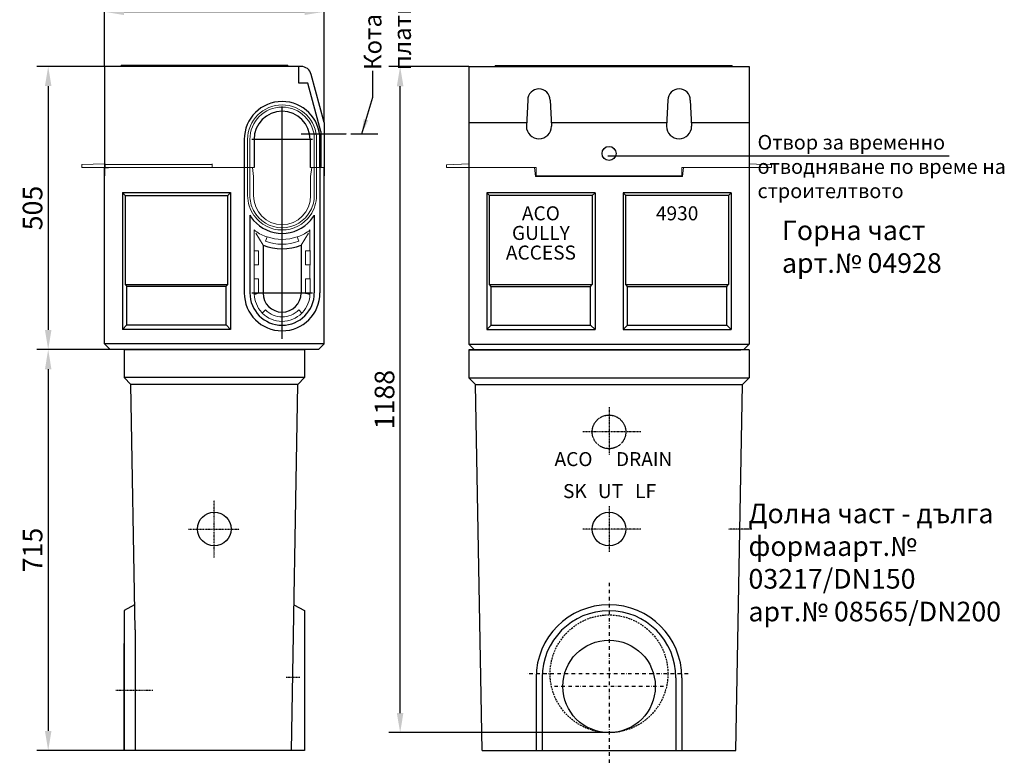
# Model space of a CAD drawing. Units: millimetres. Extents: x 98855 to 106480, y -2391 to 2426.
# Drawn here: x 102882 to 104639, y -1276 to 50 of the extents above; entities that cross this region are included whole.
import ezdxf
from ezdxf.enums import TextEntityAlignment as Align

# ---------------------------------------------------------------- set-up
doc = ezdxf.new("R2010")
doc.units = ezdxf.units.MM
doc.header["$LTSCALE"] = 2.5
for name, pattern in [('CENTER', [50.8, 31.75, -6.35, 6.35, -6.35]), ('STRICHPUNKT', [1, 0.5, -0.25, 0, -0.25]), ('VERDECKT', [0.375, 0.25, -0.125])]:
    doc.linetypes.add(name, pattern=pattern)
doc.layers.get('Defpoints').update_dxf_attribs({"color": 10})
for name, color, linetype in [('BEMASS', 10, 'Continuous'), ('CL', 10, 'CENTER'), ('DIMN', 10, 'Continuous'), ('DRAW', 10, 'Continuous'), ('MITTE', 10, 'STRICHPUNKT'), ('TEXT35', 10, 'Continuous'), ('VERDECKT', 10, 'VERDECKT')]:
    doc.layers.add(name, color=color, linetype=linetype)
doc.layers.add('DUENN', color=10, linetype='Continuous', lineweight=9)
doc.layers.add('SICHTBAR', color=10, linetype='Continuous', lineweight=25)
doc.styles.add('ACO', font='trebuc.ttf', dxfattribs={"width": 0.8})
doc.styles.get("Standard").update_dxf_attribs({"font": 'arial.ttf'})
doc.styles.add('TECHNICBOLD', font='teb_____.pfb')
doc.styles.add('TEXT50', font='isocp3.shx', dxfattribs={"width": 0.8, "height": 5})
doc.dimstyles.new('BEMASS', dxfattribs={"dimscale": 7.5, "dimtxt": 3.5, "dimasz": 3.5, "dimexe": 2, "dimexo": 0, "dimgap": 1.4, "dimtad": 1, "dimdec": 1, "dimdsep": 46, "dimtxsty": 'Standard', "dimcen": 0.09, "dimclrd": 256, "dimclre": 256, "dimclrt": 256, "dimadec": 0, "dimazin": 0, "dimtfac": 1, "dimtdec": 1, "dimtofl": 0, "dimtmove": 0, "dimatfit": 0, "dimfxl": 0, "dimtolj": 1, "dimarcsym": 0})

# ---------------------------------------------------------------- blocks, each defined once
blk = doc.blocks.new('*D136')
at = {"layer": 'BEMASS', "lineweight": -2, "transparency": 16777216}
for p, q in [((103033.6, -33), (103033.6, 84.5)), ((103425.6, -133), (103425.6, 84.5)), ((103390.6, 64.5), (103068.6, 64.5))]:
    blk.add_line(p, q, dxfattribs=at)
at = {"layer": 'BEMASS', "transparency": 16777216}
for points in [[(103068.6, 70.4), (103068.6, 58.7), (103033.6, 64.5)], [(103390.6, 70.4), (103390.6, 58.7), (103425.6, 64.5)]]:
    blk.add_solid(points, dxfattribs=at)
at = {"layer": 'Defpoints', "color": 0, "transparency": 16777216}
for p in [(103033.6, 64.5), (103033.6, -33), (103425.6, -133)]:
    blk.add_point(p, dxfattribs=at)
at = {"layer": 'BEMASS', "transparency": 16777216, "insert": (103229.6, 92.4), "char_height": 35, "attachment_point": 5}
blk.add_mtext('\\A1;390', dxfattribs=at)
blk = doc.blocks.new('*D137')
at = {"layer": 'BEMASS', "lineweight": -2, "transparency": 16777216}
for p, q in [((103033.6, -33), (102913.3, -33)), ((102933.3, -68), (102933.3, -503)), ((103043.6, -538), (102913.3, -538))]:
    blk.add_line(p, q, dxfattribs=at)
at = {"layer": 'BEMASS', "transparency": 16777216}
for points in [[(102927.5, -68), (102939.1, -68), (102933.3, -33)], [(102927.5, -503), (102939.1, -503), (102933.3, -538)]]:
    blk.add_solid(points, dxfattribs=at)
at = {"layer": 'Defpoints', "color": 0, "transparency": 16777216}
for p in [(103033.6, -33), (102933.3, -538), (103043.6, -538)]:
    blk.add_point(p, dxfattribs=at)
at = {"layer": 'BEMASS', "transparency": 16777216, "insert": (102905.4, -285.5), "char_height": 35, "attachment_point": 5, "rotation": 90}
blk.add_mtext('\\A1;505', dxfattribs=at)
blk = doc.blocks.new('*D138')
at = {"layer": 'BEMASS', "lineweight": -2, "transparency": 16777216}
for p, q in [((102933.3, -538), (102913.3, -538)), ((102933.3, -573), (102933.3, -1218)), ((103068.6, -1253), (102913.3, -1253))]:
    blk.add_line(p, q, dxfattribs=at)
at = {"layer": 'BEMASS', "transparency": 16777216}
for points in [[(102927.5, -573), (102939.1, -573), (102933.3, -538)], [(102927.5, -1218), (102939.1, -1218), (102933.3, -1253)]]:
    blk.add_solid(points, dxfattribs=at)
at = {"layer": 'Defpoints', "color": 0, "transparency": 16777216}
for p in [(102933.3, -538), (102933.3, -1253), (103068.6, -1253)]:
    blk.add_point(p, dxfattribs=at)
at = {"layer": 'BEMASS', "transparency": 16777216, "insert": (102905.4, -895.5), "char_height": 35, "attachment_point": 5, "rotation": 90}
blk.add_mtext('\\A1;715', dxfattribs=at)
blk = doc.blocks.new('*D139')
at = {"layer": 'BEMASS', "lineweight": -2, "transparency": 16777216}
for p, q in [((103683.8, -33.2), (103541.2, -33.2)), ((103561.2, -1186.2), (103561.2, -68.2)), ((103933.8, -1221.2), (103541.2, -1221.2))]:
    blk.add_line(p, q, dxfattribs=at)
at = {"layer": 'BEMASS', "transparency": 16777216}
for points in [[(103555.3, -68.2), (103567, -68.2), (103561.2, -33.2)], [(103555.3, -1186.2), (103567, -1186.2), (103561.2, -1221.2)]]:
    blk.add_solid(points, dxfattribs=at)
at = {"layer": 'Defpoints', "color": 0, "transparency": 16777216}
for p in [(103561.2, -33.2), (103683.8, -33.2), (103933.8, -1221.2)]:
    blk.add_point(p, dxfattribs=at)
at = {"layer": 'BEMASS', "transparency": 16777216, "insert": (103533.3, -627.2), "char_height": 35, "attachment_point": 5, "rotation": 90}
blk.add_mtext('\\A1;1188', dxfattribs=at)

msp = doc.modelspace()

# ---------------------------------------------------------------- linework, layer by layer
at = {"layer": 'BEMASS'}
msp.add_line((103473.08, -153.17), (103521.18, -153.17), dxfattribs=at)
at = {"layer": 'CL', "ltscale": 30}
for p, q in [((103350.59, -518.72), (103350.59, -104.47)), ((103404.59, -437.15), (103296.59, -437.15))]:
    msp.add_line(p, q, dxfattribs=at)
at = {"layer": 'CL', "linetype": 'CENTER', "ltscale": 30}
msp.add_line((103404.59, -163), (103296.59, -163), dxfattribs=at)
at = {"layer": 'DIMN'}
for p, q in [((103065.59, -258), (103070.59, -263)), ((103070.59, -263), (103253.59, -263)), ((103070.59, -263), (103070.59, -422)), ((103258.59, -258), (103253.59, -263)), ((103253.59, -422), (103253.59, -263)), ((103715.81, -258.17), (103720.81, -263.17)), ((103903.81, -263.17), (103720.81, -263.17)), ((103720.81, -422.17), (103720.81, -263.17)), ((103908.81, -258.17), (103903.81, -263.17)), ((103903.81, -263.17), (103903.81, -422.17)), ((103958.81, -258.17), (103963.81, -263.17)), ((104146.81, -263.17), (103963.81, -263.17)), ((103963.81, -422.17), (103963.81, -263.17)), ((104151.81, -258.17), (104146.81, -263.17)), ((104146.81, -263.17), (104146.81, -422.17)), ((103070.59, -422), (103253.59, -422)), ((103073.59, -425), (103070.59, -422)), ((103073.59, -425), (103250.59, -425)), ((103073.59, -494), (103073.59, -425)), ((103250.59, -425), (103253.59, -422)), ((103250.59, -494), (103250.59, -425)), ((103308.59, -437.15), (103300.59, -437.15)), ((103392.59, -437.15), (103400.59, -437.15)), ((103720.81, -422.17), (103903.81, -422.17)), ((103723.81, -425.17), (103720.81, -422.17)), ((103723.81, -425.17), (103900.81, -425.17)), ((103723.81, -494.17), (103723.81, -425.17)), ((103900.81, -425.17), (103903.81, -422.17)), ((103900.81, -494.17), (103900.81, -425.17)), ((103963.81, -422.17), (104146.81, -422.17)), ((103966.81, -425.17), (103963.81, -422.17)), ((103966.81, -425.17), (104143.81, -425.17)), ((103966.81, -494.17), (103966.81, -425.17)), ((104143.81, -425.17), (104146.81, -422.17)), ((104143.81, -494.17), (104143.81, -425.17)), ((103065.59, -502), (103073.59, -494)), ((103073.59, -494), (103250.59, -494)), ((103258.59, -502), (103250.59, -494)), ((103715.81, -502.17), (103723.81, -494.17)), ((103723.81, -494.17), (103900.81, -494.17)), ((103908.81, -502.17), (103900.81, -494.17)), ((103958.81, -502.17), (103966.81, -494.17)), ((103966.81, -494.17), (104143.81, -494.17)), ((104151.81, -502.17), (104143.81, -494.17))]:
    msp.add_line(p, q, dxfattribs=at)
for radius, start, end in [(50, 180, 180.16278), (42, 180, 180.19213), (42, 359.80787, 0), (50, 359.83722, 0)]:
    msp.add_arc((103350.59, -437), radius, start, end, dxfattribs=at)
at = {"layer": 'DRAW'}
for p, q in [((103033.59, -33), (103033.59, -228)), ((103384.79, -33), (103033.59, -33)), ((103033.59, -33), (103033.59, -208)), ((103380.59, -63), (103380.59, -33)), ((103683.81, -33.17), (104183.81, -33.17)), ((103683.81, -33.17), (103683.81, -213.17)), ((104183.81, -33.17), (104183.81, -213.17)), ((103425.59, -133), (103402.57, -47.09)), ((103396.48, -63), (103380.59, -63)), ((103419.59, -149.25), (103396.48, -63)), ((103788.81, -93.17), (103786.38, -139.52)), ((103828.81, -93.17), (103831.24, -139.52)), ((104038.81, -93.17), (104036.38, -139.52)), ((104078.81, -93.17), (104081.24, -139.52)), ((103425.59, -133), (103425.59, -228)), ((103683.81, -133.17), (103786.72, -133.17)), ((103830.91, -133.17), (104036.72, -133.17)), ((104080.91, -133.17), (104183.81, -133.17)), ((103419.59, -149.25), (103419.59, -213)), ((103283.09, -163), (103283.09, -213)), ((103300.59, -163), (103300.59, -213)), ((103300.59, -163), (103300.59, -208)), ((103300.59, -163), (103300.59, -208)), ((103400.59, -163), (103400.59, -213)), ((103400.59, -163), (103400.59, -208)), ((103400.59, -163), (103400.59, -208)), ((103418.09, -213), (103418.09, -163)), ((103034.59, -206.61), (103034.59, -213)), ((103033.59, -528), (103033.59, -213)), ((103033.59, -213), (103040.97, -213)), ((103283.09, -213), (103283.09, -437)), ((103418.09, -213), (103418.09, -437)), ((103425.59, -528), (103425.59, -213)), ((103683.81, -213.17), (103683.81, -528.17)), ((104183.81, -213.17), (104183.81, -528.17)), ((103065.59, -258), (103258.59, -258)), ((103065.59, -258), (103065.59, -502)), ((103258.59, -258), (103258.59, -502)), ((103908.81, -258.17), (103715.81, -258.17)), ((103715.81, -258.17), (103715.81, -502.17)), ((103908.81, -258.17), (103908.81, -502.17)), ((104151.81, -258.17), (103958.81, -258.17)), ((103958.81, -258.17), (103958.81, -502.17)), ((104151.81, -258.17), (104151.81, -502.17)), ((103293.09, -298.53), (103293.09, -437)), ((103408.09, -298.53), (103408.09, -437)), ((103316.59, -351.92), (103316.59, -437.15)), ((103384.59, -351.92), (103384.59, -437.15)), ((103258.59, -502), (103065.59, -502)), ((103715.81, -502.17), (103908.81, -502.17)), ((103958.81, -502.17), (104151.81, -502.17)), ((103425.59, -528), (103033.59, -528)), ((103043.59, -538), (103033.59, -528)), ((103415.59, -538), (103043.59, -538)), ((103425.59, -528), (103415.59, -538)), ((103683.81, -528.17), (104183.81, -528.17)), ((103693.81, -538.17), (103683.81, -528.17)), ((104173.81, -538.17), (103693.81, -538.17)), ((104173.81, -538.17), (104183.81, -528.17))]:
    msp.add_line(p, q, dxfattribs=at)
msp.add_circle((103933.81, -188.17), 12.5, dxfattribs=at)
for centre, radius, start, end in [((103384.21, -52), 19, 15, 90), ((103808.81, -93.17), 20, 0, 180), ((104058.81, -93.17), 20, 0, 180), ((103350.59, -163), 67.5, 0, 180), ((103350.59, -163), 50, 0, 180), ((103350.59, -163), 50, 0, 180), ((103350.59, -163), 50, 0, 180), ((103808.81, -139.52), 22.43, 180, 0), ((104058.81, -139.52), 22.43, 180, 0), ((103350.59, -263.17), 67.5, 211.58634, 221.06719), ((103350.59, -263.17), 67.5, 318.93281, 328.41366), ((103350.59, -263.17), 67.5, 221.06719, 318.93281), ((103350.59, -263.17), 95.04, 249.03823, 290.96177), ((103350.59, -437), 67.5, 180, 0), ((103350.59, -437), 57.5, 180, 0), ((103350.59, -437.15), 34, 180, 270), ((103350.59, -437.15), 34, 270, 0)]:
    msp.add_arc(centre, radius, start, end, dxfattribs=at)
at = {"layer": 'DUENN'}
for p, q in [((103360.58, -31), (103063.58, -31)), ((103063.58, -31), (103063.58, -33)), ((103360.58, -31), (103360.58, -33)), ((103730.81, -31.17), (104153.81, -31.17)), ((103730.81, -31.17), (103730.81, -33.17)), ((104153.81, -31.17), (104153.81, -33.17)), ((103289.09, -163), (103289.09, -213)), ((103293.09, -163), (103293.09, -213)), ((103300.59, -163), (103300.59, -213)), ((103400.59, -163), (103400.59, -213)), ((103408.09, -163), (103408.09, -213)), ((103412.09, -163), (103412.09, -213)), ((103033.59, -206.61), (102993.59, -208)), ((102993.59, -208), (102993.59, -213)), ((103225.59, -208), (103034.59, -208)), ((103225.59, -213), (103225.59, -206.61)), ((103643.81, -208.17), (103683.81, -206.77)), ((103643.81, -208.17), (103643.81, -213.17)), ((104183.81, -206.77), (104223.81, -208.17)), ((104223.81, -208.17), (104223.81, -213.17)), ((103225.59, -213), (102993.59, -213)), ((103033.59, -213), (102993.59, -213)), ((103300.59, -213), (103034.59, -213)), ((103289.09, -213), (103289.09, -263.17)), ((103293.09, -213), (103293.09, -263.17)), ((103299.7, -229), (103297.7, -213)), ((103425.59, -213), (103400.59, -213)), ((103401.48, -229), (103403.48, -213)), ((103408.09, -213), (103408.09, -263.17)), ((103412.09, -213), (103412.09, -263.17)), ((103643.81, -213.17), (103803.81, -213.17)), ((103683.81, -213.17), (103803.81, -213.17)), ((103800.81, -213.17), (103802.81, -229.17)), ((103802.69, -228.17), (104064.94, -228.17)), ((103803.81, -228.17), (103803.81, -213.17)), ((104063.81, -213.17), (104223.81, -213.17)), ((104063.81, -213.17), (104183.81, -213.17)), ((104063.81, -228.17), (104063.81, -213.17)), ((104066.81, -213.17), (104064.81, -229.17)), ((103299.7, -229), (103299.7, -263.01)), ((103401.48, -229), (103401.48, -263.01)), ((103802.81, -229.17), (104064.81, -229.17)), ((103300.85, -324.68), (103300.85, -360)), ((103303.59, -330.17), (103316.59, -351.92)), ((103397.59, -330.17), (103384.59, -351.92)), ((103400.33, -324.68), (103400.33, -360)), ((103323.89, -336.69), (103320.9, -344.9)), ((103323.89, -336.69), (103321.01, -336.53)), ((103377.29, -336.69), (103380.17, -336.53)), ((103377.29, -336.69), (103380.27, -344.9)), ((103300.85, -360), (103300.59, -362)), ((103300.59, -362), (103308.59, -362)), ((103300.59, -362), (103300.59, -387)), ((103308.59, -362), (103308.59, -387)), ((103392.59, -362), (103392.59, -387)), ((103400.59, -362), (103392.59, -362)), ((103400.33, -360), (103400.59, -362)), ((103400.59, -362), (103400.59, -387)), ((103300.59, -387), (103308.59, -387)), ((103300.85, -389), (103300.59, -387)), ((103300.85, -389), (103300.85, -410)), ((103400.59, -387), (103392.59, -387)), ((103400.33, -389), (103400.59, -387)), ((103400.33, -389), (103400.33, -410)), ((103300.85, -410), (103300.59, -412)), ((103300.59, -412), (103300.59, -437.64)), ((103300.59, -412), (103308.59, -412)), ((103308.59, -412), (103308.59, -437)), ((103392.59, -412), (103392.59, -437)), ((103400.59, -412), (103392.59, -412)), ((103400.33, -410), (103400.59, -412)), ((103400.59, -412), (103400.59, -437.64)), ((103300.59, -437.15), (103300.88, -439.37)), ((103303.62, -439.28), (103308.59, -437.15)), ((103397.56, -439.28), (103392.59, -437.15)), ((103400.59, -437.15), (103400.3, -439.37)), ((103303.62, -439.28), (103300.88, -439.37)), ((103397.56, -439.28), (103400.3, -439.37)), ((103314.21, -471.56), (103315.23, -472.99)), ((103320.89, -467.33), (103315.23, -472.99)), ((103380.29, -467.33), (103385.94, -472.99)), ((103386.96, -471.56), (103385.94, -472.99))]:
    msp.add_line(p, q, dxfattribs=at)
for centre, radius, start, end in [((103350.59, -163), 61.5, 0, 180), ((103350.59, -163), 57.5, 0, 180), ((103350.59, -163), 50, 0, 180), ((103350.59, -263.17), 61.5, 180, 215.3669), ((103350.59, -263.17), 57.5, 180, 207.74113), ((103350.59, -263.17), 61.5, 324.6331, 0), ((103350.59, -263.17), 57.5, 332.25887, 0), ((103350.59, -263.17), 57.5, 207.74113, 332.25887), ((103350.59, -263.17), 61.5, 215.60912, 324.39088), ((103350.59, -263.17), 79.1, 231.03811, 248.03905), ((103350.59, -263.17), 79.1, 291.96095, 308.96189), ((103350.59, -263.17), 86.95, 250.03905, 289.96095), ((103350.59, -263.17), 78.21, 250.03905, 289.96095), ((103350.59, -437.64), 49.74, 182, 223), ((103350.59, -437.64), 49.74, 317, 358), ((103350.59, -437.64), 50, 225, 270), ((103350.59, -437.64), 42, 225, 270), ((103350.59, -437.64), 42, 270, 315), ((103350.59, -437.64), 50, 270, 315)]:
    msp.add_arc(centre, radius, start, end, dxfattribs=at)
msp.add_ellipse((103350.59, -263.01), major_axis=(0, -52.26), ratio=0.9738708, start_param=-1.5707963, end_param=1.5707963, dxfattribs=at)
at = {"layer": 'MITTE'}
for p, q in [((103933.81, -640.44), (103933.81, -725.94)), ((103990.74, -684.81), (103886.82, -684.81)), ((103229.59, -908.8), (103229.59, -807.21)), ((103933.81, -817.1), (103933.81, -899.46)), ((103183.86, -858), (103274.3, -858)), ((103990.74, -858.17), (103886.82, -858.17)), ((103382.42, -1123), (103357.42, -1123)), ((103119.9, -1146), (103053.96, -1146))]:
    msp.add_line(p, q, dxfattribs=at)
at = {"layer": 'MITTE', "ltscale": 0.5}
msp.add_line((104188.85, -858.17), (104146.95, -858.17), dxfattribs=at)
at = {"layer": 'MITTE', "ltscale": 5}
for p, q in [((103933.81, -953.84), (103933.81, -1275.87)), ((104074.95, -1116.17), (103787.64, -1116.17)), ((104031.31, -1138.67), (103836.31, -1138.67))]:
    msp.add_line(p, q, dxfattribs=at)
at = {"layer": 'SICHTBAR'}
for p, q in [((103068.59, -538), (103068.59, -588)), ((103068.59, -538), (103083.59, -538)), ((103068.61, -538), (103390.57, -538)), ((103375.59, -538), (103083.59, -538)), ((103390.57, -538), (103272.58, -538)), ((103390.59, -538), (103375.59, -538)), ((103390.59, -538), (103390.59, -588)), ((103698.81, -538.17), (103683.81, -538.17)), ((103683.81, -538.17), (103683.81, -588.17)), ((103683.81, -538.17), (103698.81, -538.17)), ((104168.81, -538.17), (103698.81, -538.17)), ((103698.81, -538.17), (104168.81, -538.17)), ((104183.81, -538.17), (104168.81, -538.17)), ((104183.81, -538.17), (104168.81, -538.17)), ((104183.81, -538.17), (104183.81, -588.17)), ((103390.59, -588), (103068.59, -588)), ((103068.59, -588), (103080.59, -600)), ((103390.59, -588), (103378.59, -600)), ((103683.81, -588.17), (104183.81, -588.17)), ((103683.81, -588.17), (103695.81, -600.17)), ((104183.81, -588.17), (104171.81, -600.17)), ((103378.59, -600), (103080.59, -600)), ((103088.3, -1038), (103080.59, -600)), ((103367.09, -1253), (103378.59, -600)), ((103695.81, -600.17), (104171.81, -600.17)), ((103707.31, -1253.17), (103695.81, -600.17)), ((104160.31, -1253.17), (104171.81, -600.17)), ((103087.51, -993), (103068.59, -1003.54)), ((103371.67, -993), (103390.59, -1003.54)), ((103068.59, -1003.54), (103068.59, -1253)), ((103390.59, -1003.54), (103390.59, -1253)), ((103088.3, -1038), (103088.3, -1253)), ((103068.59, -1229.94), (103068.59, -1062.07)), ((103068.59, -1229.94), (103068.59, -1062.07)), ((103803.81, -1123.17), (103803.81, -1253.17)), ((103814.35, -1123.17), (103814.35, -1253.17)), ((104053.28, -1123.17), (104053.28, -1253.17)), ((104063.81, -1123.17), (104063.81, -1253.17)), ((103068.59, -1253), (103068.59, -1229.94)), ((103068.59, -1253), (103068.59, -1229.94)), ((103390.59, -1253), (103068.59, -1253)), ((103707.31, -1253.17), (104160.31, -1253.17))]:
    msp.add_line(p, q, dxfattribs=at)
for centre, radius in [((103229.59, -858), 30), ((103933.81, -858.17), 30), ((103933.81, -1138.67), 82.5)]:
    msp.add_circle(centre, radius, dxfattribs=at)
for radius in [130, 119.46]:
    msp.add_arc((103933.81, -1123.17), radius, 0, 180, dxfattribs=at)
at = {"layer": 'TEXT35'}
msp.add_line((103931.87, -192.54), (104540.88, -192.54), dxfattribs=at)
at = {"layer": 'VERDECKT'}
msp.add_line((103384.79, -153), (103465.64, -153), dxfattribs=at)
msp.add_circle((103933.81, -684.81), 30, dxfattribs=at)
at = {"layer": 'VERDECKT', "ltscale": 5}
msp.add_circle((103933.81, -1116.17), 105, dxfattribs=at)

# ---------------------------------------------------------------- texts
at = {"layer": 'BEMASS', "insert": (103496.42, -39.51), "char_height": 31.5, "width": 390.7063, "attachment_point": 1, "rotation": 90, "style": 'ACO'}
msp.add_mtext('\\A1;{\\fArial|b0|i0|c204|p34;Кота пътно платно}', dxfattribs=at)
at = {"layer": 'DIMN', "style": 'TECHNICBOLD'}
for s, p in [('ACO', (103812.31, -298.17)), ('4930', (104055.31, -298.17)), ('GULLY', (103812.31, -333.17)), ('ACCESS', (103812.31, -368.17))]:
    msp.add_text(s, height=25, dxfattribs=at).set_placement(p, align=Align.MIDDLE)
at = {"layer": 'TEXT35', "style": 'TEXT50'}
for s, p in [('ACO', (103836.58, -745.83)), ('DRAIN', (103946.18, -745.83)), ('SK', (103851.76, -802.87)), ('UT', (103913.98, -802.87)), ('LF', (103980.39, -802.87))]:
    msp.add_text(s, height=25, dxfattribs=at).set_placement(p)
at = {"layer": 'TEXT35', "attachment_point": 1, "style": 'ACO'}
for s, insert, char_height, width in [('{\\fArial|b0|i0|c204|p34;Отвор за временно отводняване по време на  строителтвото}', (104198.72, -155.19), 26, 453.137), ('Горна част арт.№ 04928', (104242.31, -307.79), 35, 285.9431), ('Долна част - дълга форма\\Pарт.№ 03217/DN150 \\Pарт.№ 08565/DN200', (104182.55, -812.69), 35, 574.7085)]:
    msp.add_mtext(s, dxfattribs=dict(at, insert=insert, char_height=char_height, width=width))

# ---------------------------------------------------------------- dimensions: what is measured, and where the dimension line sits
at = {"layer": 'BEMASS'}
dim = msp.add_linear_dim(base=(103033.59, 64.54), p1=(103425.59, -133), p2=(103033.59, -33), text='390', dimstyle='BEMASS', override={"dimscale": 10, "dimexe": 2, "dimgap": 1, "dimclrt": 256, "dimtmove": 0, "dimatfit": 0}, dxfattribs=at)
dim.commit()
dim.dimension.update_dxf_attribs({"geometry": '*D136', "text_midpoint": (103229.59, 92.42)})
for base, p1, p2, picture, middle in [((102933.29, -538), (103033.59, -33), (103043.59, -538), '*D137', (102905.42, -285.5)), ((103561.16, -33.17), (103933.81, -1221.17), (103683.81, -33.17), '*D139', (103533.29, -627.17)), ((102933.29, -1253), (102933.29, -538), (103068.59, -1253), '*D138', (102905.42, -895.5))]:
    dim = msp.add_linear_dim(base=base, p1=p1, p2=p2, angle=90, dimstyle='BEMASS', override={"dimscale": 10, "dimexe": 2, "dimgap": 1, "dimtmove": 0, "dimatfit": 0}, dxfattribs=at)
    dim.commit()
    dim.dimension.update_dxf_attribs({"geometry": picture, "text_midpoint": middle})

# ---------------------------------------------------------------- leaders
msp.add_leader([(103492.82, -153.17), (103512.17, -87.92), (103512.17, -40.91)], dimstyle='BEMASS', override={"dimgap": 1.4, "dimtad": 0}, dxfattribs=at)

doc.saveas('drawing.dxf')
